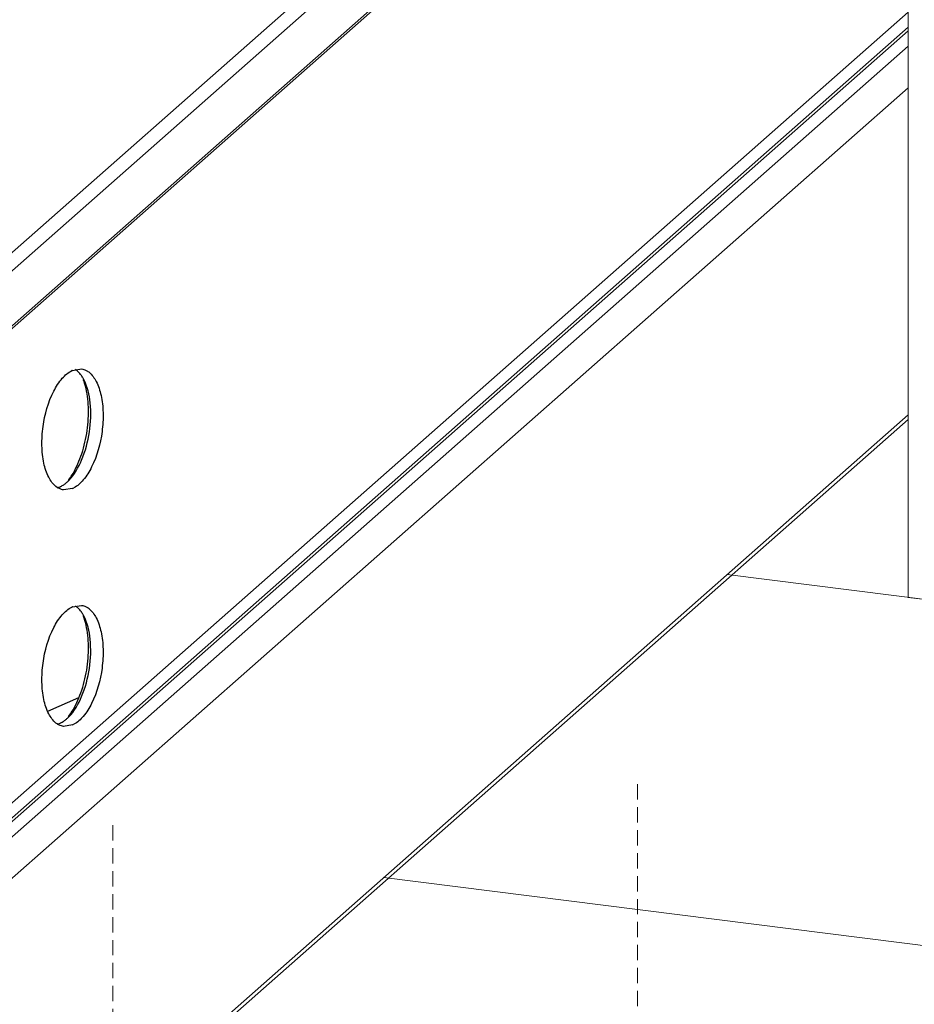
# Model space of a CAD drawing. Units: millimetres. Extents: x -30399 to -24384, y -2046 to 176.
# Drawn here: x -29511 to -29467, y -1764 to -1716 of the extents above; entities that cross this region are included whole.
import ezdxf

# ---------------------------------------------------------------- set-up
doc = ezdxf.new("R2010")
doc.units = ezdxf.units.MM
doc.linetypes.add('HIDDEN', pattern=[0.375, 0.25, -0.125])
doc.layers.add('02___PRT_ALL_AXES', color=7, linetype='Continuous')
doc.layers.add('虚线', color=4, linetype='HIDDEN', lineweight=13)
doc.styles.add('ROMANS不用作标注', font='SIMKAI_2.TTF')
doc.styles.get("Standard").update_dxf_attribs({"font": 'SIMKAI_2.TTF', "height": 35})
doc.dimstyles.get("Standard").update_dxf_attribs({"dimtxt": 0.18, "dimasz": 0.18, "dimexe": 0.18, "dimexo": 0.0625, "dimgap": 0.09, "dimtad": 0, "dimtih": 1, "dimtoh": 1, "dimdec": 4, "dimzin": 0, "dimdsep": 46, "dimtxsty": 'Standard', "dimcen": 0.09, "dimadec": 0, "dimazin": 0, "dimtfac": 1, "dimtdec": 4, "dimtofl": 0, "dimtmove": 0, "dimatfit": 3, "dimfxl": 0, "dimtolj": 1, "dimtzin": 0, "dimarcsym": 0})

msp = doc.modelspace()

# ---------------------------------------------------------------- linework, layer by layer
at = {"color": 7, "linetype": 'Continuous', "lineweight": 15}
for p, q in [((-29467.22, -1237.117), (-29467.22, -1744.453)), ((-29541.524, -1754.316), (-29467.22, -1688.786)), ((-29540.658, -1754.445), (-29467.22, -1689.679)), ((-29543.024, -1759.238), (-29467.22, -1692.385)), ((-29542.158, -1758.595), (-29467.22, -1692.506)), ((-29543.024, -1782.614), (-29467.22, -1715.761)), ((-29542.678, -1783.052), (-29467.22, -1716.505)), ((-29542.505, -1783.078), (-29467.22, -1716.683)), ((-29542.158, -1783.516), (-29467.22, -1717.427)), ((-29557.196, -1798.819), (-29467.22, -1719.468)), ((-29536.406, -1796.524), (-29467.22, -1735.508)), ((-29536.181, -1796.557), (-29467.22, -1735.74)), ((-29476.095, -1743.334), (-29450.383, -1746.574)), ((-29450.383, -1746.574), (-29467.22, -1744.453)), ((-29492.932, -1758.184), (-29450.383, -1763.544))]:
    msp.add_line(p, q, dxfattribs=at)
at = {"color": 7, "linetype": 'Continuous'}
msp.add_line((-29509.404, -1750.039), (-29507.889, -1749.36), dxfattribs=at)
for centre, radius, start, end in [((-29508.565, -1734.046), 0.916, 51.5453, 56.0679), ((-29508.624, -1734.12), 1.01, 47.0258, 51.5343), ((-29509.259, -1734.616), 1.819, 27.5835, 31.9211), ((-29509.23, -1738.085), 1.034, 294.1543, 296.0546), ((-29509.618, -1737.517), 1.724, 310.5207, 312.6234), ((-29509.719, -1737.408), 1.873, 312.6325, 315.3621), ((-29508.565, -1745.638), 0.916, 51.5453, 56.0679), ((-29508.624, -1745.711), 1.01, 47.0258, 51.5343), ((-29509.259, -1746.207), 1.819, 27.5835, 31.9211), ((-29509.23, -1749.676), 1.034, 294.1543, 296.0546), ((-29509.618, -1749.109), 1.724, 310.5207, 312.6234), ((-29509.719, -1748.999), 1.873, 312.6325, 315.3621)]:
    msp.add_arc(centre, radius, start, end, dxfattribs=at)
for points, start_tangent, end_tangent in [([(-29507.715, -1733.655), (-29507.767, -1733.577), (-29507.936, -1733.381)], (-1.059213, 1.696487), (-1.464285, 1.362303)), ([(-29508.386, -1738.724), (-29507.755, -1737.724), (-29507.374, -1736.345), (-29507.335, -1734.915), (-29507.647, -1733.774)], (1.405773, 1.422604), (-0.92782, 1.771765)), ([(-29507.566, -1734.095), (-29507.589, -1734.01), (-29507.67, -1733.768)], (-0.511297, 1.93354), (-0.713056, 1.868569)), ([(-29508.175, -1738.374), (-29507.746, -1737.41), (-29507.484, -1736.281), (-29507.421, -1735.127), (-29507.566, -1734.095)], (1.018568, 1.721197), (-0.511297, 1.93354)), ([(-29508.413, -1738.726), (-29508.351, -1738.644), (-29508.175, -1738.374)], (1.22996, 1.577085), (1.018568, 1.721197)), ([(-29508.951, -1739.08), (-29508.807, -1739.029)], (1.934865, 0.506258), (1.825011, 0.81813)), ([(-29508.776, -1739.014), (-29508.632, -1738.931)], (1.796875, 0.878202), (1.657452, 1.11931)), ([(-29508.632, -1738.931), (-29508.498, -1738.828)], (1.657452, 1.11931), (1.52063, 1.299109)), ([(-29507.715, -1745.246), (-29507.767, -1745.168), (-29507.936, -1744.972)], (-1.059213, 1.696487), (-1.464285, 1.362303)), ([(-29508.386, -1750.315), (-29507.755, -1749.316), (-29507.374, -1747.936), (-29507.335, -1746.506), (-29507.647, -1745.365)], (1.405773, 1.422604), (-0.92782, 1.771765)), ([(-29507.566, -1745.686), (-29507.589, -1745.601), (-29507.67, -1745.359)], (-0.511297, 1.93354), (-0.713056, 1.868569)), ([(-29508.175, -1749.965), (-29507.746, -1749.002), (-29507.484, -1747.872), (-29507.421, -1746.718), (-29507.566, -1745.686)], (1.018568, 1.721197), (-0.511297, 1.93354)), ([(-29508.413, -1750.317), (-29508.351, -1750.235), (-29508.175, -1749.965)], (1.22996, 1.577085), (1.018568, 1.721197)), ([(-29508.951, -1750.671), (-29508.807, -1750.62)], (1.934865, 0.506258), (1.825011, 0.81813)), ([(-29508.776, -1750.605), (-29508.632, -1750.522)], (1.796875, 0.878202), (1.657452, 1.11931)), ([(-29508.632, -1750.522), (-29508.498, -1750.419)], (1.657452, 1.11931), (1.52063, 1.299109))]:
    msp.add_spline(points, degree=3, dxfattribs=dict(at, start_tangent=start_tangent, end_tangent=end_tangent))
at = {"layer": '02___PRT_ALL_AXES', "color": 7, "linetype": 'Continuous'}
for p, q in [((-29508.201, -1733.324), (-29507.757, -1733.254)), ((-29508.201, -1739.119), (-29508.644, -1739.189)), ((-29508.201, -1744.915), (-29507.757, -1744.846)), ((-29508.201, -1750.71), (-29508.644, -1750.78))]:
    msp.add_line(p, q, dxfattribs=at)
for centre, radius, start, end in [((-29507.778, -1734.267), 1.034, 114.1541, 116.0341), ((-29507.953, -1734.128), 0.904, 51.5123, 57.462), ((-29508.637, -1738.148), 1.065, 294.1834, 298.1836), ((-29507.778, -1745.858), 1.034, 114.1541, 116.0341), ((-29507.953, -1745.719), 0.904, 51.5123, 57.462), ((-29508.637, -1749.739), 1.065, 294.1834, 298.1836)]:
    msp.add_arc(centre, radius, start, end, dxfattribs=at)
for points, start_tangent, end_tangent in [([(-29509.012, -1739.023), (-29509.366, -1738.568), (-29509.603, -1737.877), (-29509.699, -1737.019), (-29509.644, -1736.081), (-29509.118, -1734.34), (-29508.7, -1733.713), (-29508.231, -1733.338)], (-1.566621, 1.243261), (1.797187, 0.877564)), ([(-29507.757, -1733.254), (-29507.536, -1733.326), (-29507.466, -1733.366)], (1.978231, -0.294285), (1.687129, -1.074056)), ([(-29507.39, -1733.42), (-29507.038, -1733.869), (-29506.801, -1734.551), (-29506.703, -1735.398), (-29506.752, -1736.326), (-29507.262, -1738.061), (-29507.672, -1738.696), (-29508.134, -1739.086)], (1.566621, -1.243261), (-1.763473, -0.943485)), ([(-29508.644, -1739.189), (-29508.74, -1739.167), (-29509.012, -1739.023)], (-1.978231, 0.294285), (-1.566621, 1.243261)), ([(-29509.012, -1750.614), (-29509.366, -1750.159), (-29509.603, -1749.468), (-29509.699, -1748.61), (-29509.644, -1747.672), (-29509.118, -1745.931), (-29508.7, -1745.304), (-29508.231, -1744.929)], (-1.566621, 1.243261), (1.797187, 0.877564)), ([(-29507.757, -1744.845), (-29507.536, -1744.917), (-29507.466, -1744.957)], (1.978231, -0.294285), (1.687129, -1.074056)), ([(-29507.39, -1745.011), (-29507.038, -1745.461), (-29506.801, -1746.142), (-29506.703, -1746.989), (-29506.752, -1747.918), (-29507.262, -1749.652), (-29507.672, -1750.287), (-29508.134, -1750.678)], (1.566621, -1.243261), (-1.763473, -0.943485)), ([(-29508.644, -1750.78), (-29508.74, -1750.758), (-29509.012, -1750.614)], (-1.978231, 0.294285), (-1.566621, 1.243261))]:
    msp.add_spline(points, degree=3, dxfattribs=dict(at, start_tangent=start_tangent, end_tangent=end_tangent))
at = {"layer": '虚线', "linetype": 'HIDDEN', "ltscale": 3}
for p, q in [((-29480.493, -1766.743), (-29480.493, -1753.324)), ((-29506.226, -1768.752), (-29506.226, -1755.333))]:
    msp.add_line(p, q, dxfattribs=at)

# ---------------------------------------------------------------- leaders
msp.add_leader([(-29618.805, -1557.952), (-29035.536, -1722.448), (-28935.6, -1722.448)], dimstyle='Standard', override={"dimtxt": 30, "dimasz": 45, "dimexe": 7, "dimexo": 6, "dimgap": 5, "dimtad": 1, "dimtih": 0, "dimdec": 3, "dimzin": 9, "dimtxsty": 'ROMANS不用作标注', "dimcen": 40, "dimclrd": 5, "dimclre": 5, "dimclrt": 7, "dimazin": 2, "dimtp": 0, "dimtm": 0, "dimtdec": 3, "dimtofl": 1, "dimldrblk": 'DotSmall', "dimfxl": 1.5, "dimtolj": 0, "dimtzin": 8, "dimlwd": 13, "dimlwe": 13})

doc.saveas('drawing.dxf')
